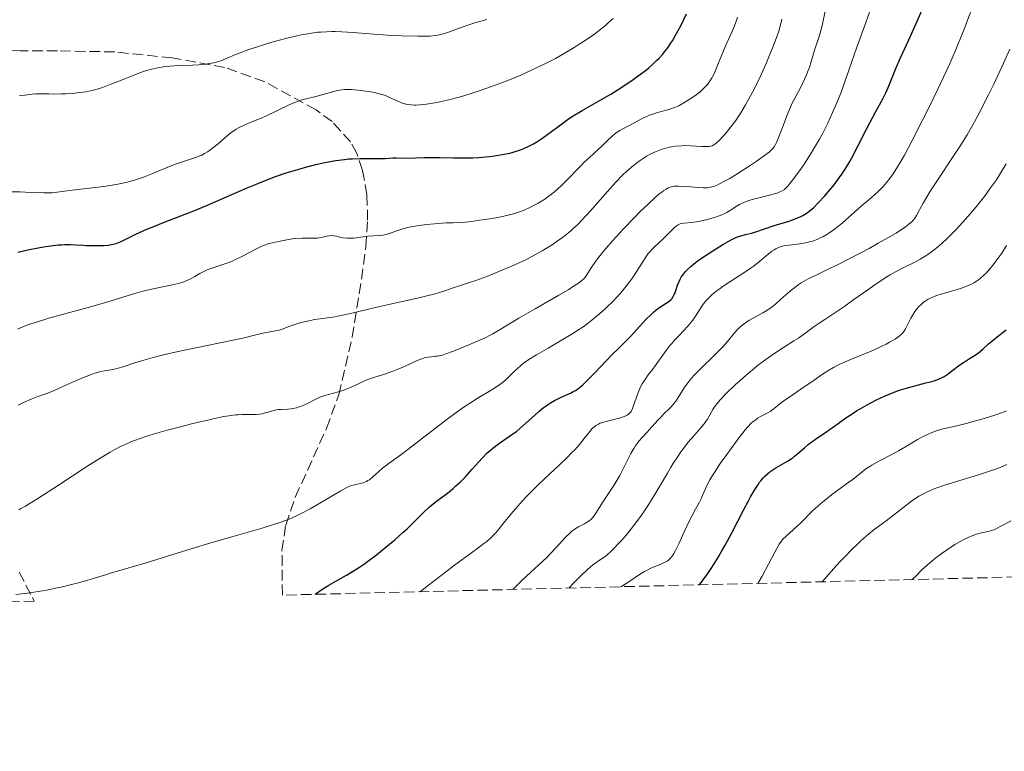
# Model space of a CAD drawing. Units: metres. Extents: x 668231 to 671682, y 4755942 to 4758340.
# Drawn here: x 669940 to 670103, y 4755959 to 4756080 of the extents above; entities that cross this region are included whole.
import ezdxf

# ---------------------------------------------------------------- set-up
doc = ezdxf.new("R2010")
doc.units = ezdxf.units.M
doc.header["$MEASUREMENT"] = 0
doc.linetypes.add('DGN Style 3', pattern=[2.435891, 1.739922, -0.695969])
for name, color, linetype, lineweight in [('Curva de nivel directora', 30, 'Continuous', 30), ('Curva de nivel intermedia', 30, 'Continuous', 0), ('Zona arbolada', 92, 'DGN Style 3', 0)]:
    doc.layers.add(name, color=color, linetype=linetype, lineweight=lineweight)

msp = doc.modelspace()

# ---------------------------------------------------------------- linework, layer by layer
at = {"layer": 'Curva de nivel directora', "color": 30, "linetype": 'Continuous', "lineweight": 30, "flags": 128}
for points, elevation in [([(669994.67, 4756056.91), (669995.89, 4756056.95), (669997.01, 4756056.96), (669998.33, 4756056.93), (669998.91, 4756056.93), (670000.06, 4756056.96), (670001.34, 4756057.03), (670001.91, 4756057.06), (670004.3, 4756057.01), (670005.08, 4756057.05), (670006.54, 4756057.11), (670007.64, 4756057.12), (670009.07, 4756057.09), (670011.38, 4756057.04), (670012.65, 4756057.03), (670014.62, 4756057.07), (670015.62, 4756057.12), (670017.36, 4756057.26), (670018.22, 4756057.37), (670019.48, 4756057.58), (670020.71, 4756057.85), (670021.31, 4756058.02), (670022.48, 4756058.4), (670023.04, 4756058.62), (670023.87, 4756058.99), (670024.66, 4756059.4), (670025.18, 4756059.7), (670026.18, 4756060.35), (670027.62, 4756061.4), (670029.51, 4756062.82), (670030.47, 4756063.51), (670031.2, 4756063.99), (670032.69, 4756064.91), (670035.82, 4756066.68), (670037.46, 4756067.62), (670038.95, 4756068.54), (670039.7, 4756069.02), (670040.8, 4756069.77), (670042.39, 4756070.91), (670043.37, 4756071.67), (670043.83, 4756072.05), (670044.47, 4756072.62), (670045.05, 4756073.17), (670045.41, 4756073.54), (670046.06, 4756074.25), (670046.35, 4756074.61), (670046.89, 4756075.31), (670047.37, 4756076), (670047.66, 4756076.47), (670048.2, 4756077.4), (670049.04, 4756078.96), (670050.03, 4756080.91)], 1200), ([(670070.62, 4756048.42), (670071.02, 4756048.77), (670071.78, 4756049.52), (670072.94, 4756050.76), (670073.54, 4756051.45), (670074.45, 4756052.59), (670075.3, 4756053.73), (670075.73, 4756054.35), (670076.38, 4756055.35), (670077.05, 4756056.45), (670077.39, 4756057.05), (670078.41, 4756058.98), (670079.76, 4756061.69), (670080.43, 4756062.98), (670081.39, 4756064.74), (670082.54, 4756066.84), (670083.03, 4756067.84), (670083.25, 4756068.34), (670083.68, 4756069.37), (670084.67, 4756071.89), (670085.38, 4756073.54), (670086.81, 4756076.64), (670088.27, 4756079.81), (670089, 4756081.46)], 1175), ([(669939.21, 4756041.39), (669940.88, 4756041.78), (669942.6, 4756042.13), (669943.46, 4756042.28), (669944.7, 4756042.47), (669945.89, 4756042.61), (669946.44, 4756042.65), (669946.97, 4756042.68), (669947.95, 4756042.68), (669948.87, 4756042.64), (669950.02, 4756042.56), (669950.59, 4756042.52), (669951.88, 4756042.49), (669952.44, 4756042.5), (669953.49, 4756042.54), (669954.18, 4756042.6), (669955.04, 4756042.73), (669955.51, 4756042.86), (669955.8, 4756042.95), (669956.35, 4756043.18), (669958.79, 4756044.4), (669960.62, 4756045.22), (669961.73, 4756045.69), (669963.62, 4756046.44), (669968.09, 4756048.15), (669970.65, 4756049.2), (669973.42, 4756050.4), (669977.24, 4756052.08), (669979.14, 4756052.88), (669980.07, 4756053.25), (669981.9, 4756053.94), (669983.68, 4756054.55), (669984.84, 4756054.91), (669985.61, 4756055.14), (669987.11, 4756055.56), (669988.58, 4756055.93), (669989.3, 4756056.1), (669990.36, 4756056.32), (669991.89, 4756056.59), (669993.33, 4756056.79), (669994.01, 4756056.86), (669994.67, 4756056.91)], 1200), ([(669988.46, 4755984.68), (669989.42, 4755985.38), (669990.19, 4755985.88), (669990.75, 4755986.22), (669991.89, 4755986.88), (669993.68, 4755987.86), (669994.69, 4755988.45), (669995.83, 4755989.18), (669996.47, 4755989.62), (669997.15, 4755990.11), (669998.63, 4755991.23), (669999.65, 4755992.05), (670001.68, 4755993.74), (670003.07, 4755994.97), (670003.7, 4755995.55), (670004.8, 4755996.61), (670006.59, 4755998.39), (670007.34, 4755999.1), (670007.69, 4755999.42), (670008.38, 4755999.98), (670010.38, 4756001.48), (670011.32, 4756002.25), (670011.81, 4756002.67), (670012.56, 4756003.36), (670013.32, 4756004.13), (670013.71, 4756004.54), (670014.5, 4756005.42), (670015.58, 4756006.65), (670016.13, 4756007.26), (670017, 4756008.13), (670017.45, 4756008.54), (670017.91, 4756008.92), (670018.86, 4756009.62), (670020.86, 4756010.99), (670021.89, 4756011.76), (670022.41, 4756012.2), (670023.45, 4756013.12), (670024.86, 4756014.4), (670025.56, 4756015.02), (670026.26, 4756015.58), (670026.61, 4756015.85), (670027.13, 4756016.21), (670027.48, 4756016.43), (670028.16, 4756016.82), (670029.13, 4756017.31), (670030.78, 4756018.06), (670031.34, 4756018.34), (670031.6, 4756018.48), (670031.96, 4756018.72), (670032.51, 4756019.14), (670032.81, 4756019.4), (670033.5, 4756020.06), (670034.81, 4756021.41), (670036.76, 4756023.45), (670037.65, 4756024.37), (670038.74, 4756025.45), (670040.01, 4756026.7), (670040.71, 4756027.43), (670043.29, 4756030.23), (670044.15, 4756031.1), (670044.56, 4756031.48), (670044.93, 4756031.8), (670045.6, 4756032.3), (670046, 4756032.56), (670046.66, 4756032.96), (670047.07, 4756033.23), (670047.41, 4756033.53), (670047.56, 4756033.7), (670047.82, 4756034.08), (670047.98, 4756034.37), (670048.07, 4756034.58), (670048.25, 4756035.07), (670048.52, 4756035.93), (670048.71, 4756036.43), (670048.97, 4756036.96), (670049.13, 4756037.24), (670049.54, 4756037.82), (670049.79, 4756038.13), (670050.23, 4756038.6), (670050.76, 4756039.09), (670051.15, 4756039.42), (670052.01, 4756040.08), (670053.41, 4756041.05), (670054.34, 4756041.66), (670056.03, 4756042.69), (670057.41, 4756043.45), (670058.07, 4756043.78), (670058.44, 4756043.93), (670059.07, 4756044.14), (670059.77, 4756044.32), (670060.77, 4756044.56), (670061.32, 4756044.72), (670064.55, 4756045.82), (670065.49, 4756046.1), (670066.82, 4756046.51), (670067.47, 4756046.73), (670068.41, 4756047.09), (670068.84, 4756047.28), (670069.25, 4756047.49), (670069.97, 4756047.93), (670070.62, 4756048.42)], 1175), ([(670052.06, 4755986.26), (670052.16, 4755986.33), (670052.5, 4755986.69), (670052.79, 4755987.07), (670053.55, 4755988.14), (670054.21, 4755989.15), (670055.3, 4755990.92), (670055.86, 4755991.87), (670056.41, 4755992.85), (670057.49, 4755994.85), (670059.45, 4755998.62), (670060.27, 4756000.18), (670060.63, 4756000.85), (670061.26, 4756001.95), (670061.8, 4756002.8), (670062.12, 4756003.26), (670062.32, 4756003.52), (670062.71, 4756003.98), (670062.92, 4756004.21), (670063.35, 4756004.62), (670063.8, 4756004.98), (670064.12, 4756005.21), (670064.83, 4756005.66), (670066.73, 4756006.77), (670067.35, 4756007.17), (670067.65, 4756007.37), (670067.92, 4756007.58), (670068.45, 4756008.01), (670069.53, 4756008.97), (670070.18, 4756009.5), (670071.38, 4756010.38), (670073.23, 4756011.66), (670074.19, 4756012.33), (670075.13, 4756013.01), (670076.42, 4756013.93), (670077.1, 4756014.39), (670078.19, 4756015.1), (670078.78, 4756015.46), (670079.92, 4756016.11), (670080.52, 4756016.44), (670081.46, 4756016.91), (670082.91, 4756017.59), (670084.38, 4756018.19), (670085.11, 4756018.46), (670085.83, 4756018.7), (670087.22, 4756019.11), (670089.66, 4756019.72), (670090.64, 4756019.97), (670091.06, 4756020.1), (670091.76, 4756020.35), (670092.34, 4756020.62), (670092.69, 4756020.81), (670093.35, 4756021.26), (670094.15, 4756021.86), (670095.3, 4756022.73), (670095.88, 4756023.14), (670096.75, 4756023.68), (670097.85, 4756024.36), (670098.36, 4756024.72), (670099.09, 4756025.33), (670100.06, 4756026.22), (670100.59, 4756026.68), (670101.48, 4756027.37), (670102.98, 4756028.53)], 1150)]:
    msp.add_lwpolyline(points, dxfattribs=dict(at, elevation=elevation))
at = {"layer": 'Curva de nivel intermedia', "color": 30, "linetype": 'Continuous', "lineweight": 0, "flags": 128}
for points, elevation in [([(670058.78, 4756049.32), (670059.48, 4756049.65), (670059.88, 4756049.81), (670060.32, 4756049.96), (670061.31, 4756050.25), (670063.33, 4756050.76), (670064.2, 4756050.98), (670064.57, 4756051.08), (670065.16, 4756051.27), (670065.6, 4756051.46), (670065.84, 4756051.58), (670066.22, 4756051.83), (670066.57, 4756052.13), (670066.77, 4756052.34), (670067.14, 4756052.77), (670067.94, 4756053.82), (670068.98, 4756055.27), (670069.58, 4756056.16), (670070.55, 4756057.66), (670071.55, 4756059.3), (670072.04, 4756060.16), (670072.51, 4756061.03), (670073.4, 4756062.8), (670074.21, 4756064.55), (670074.7, 4756065.68), (670075.55, 4756067.76), (670076.3, 4756069.82), (670077.39, 4756073.01), (670078.16, 4756075.22), (670081.53, 4756084.59)], 1180), ([(670076.92, 4756047.21), (670078.34, 4756048.49), (670078.98, 4756049.07), (670080.25, 4756050.16), (670081.64, 4756051.37), (670082.26, 4756051.97), (670082.56, 4756052.3), (670083.16, 4756052.98), (670083.74, 4756053.72), (670084.11, 4756054.23), (670084.82, 4756055.28), (670085.58, 4756056.53), (670086.11, 4756057.47), (670087.38, 4756059.9), (670089.11, 4756063.29), (670090.09, 4756065.26), (670091.63, 4756068.43), (670093, 4756071.34), (670093.67, 4756072.83), (670094.66, 4756075.1), (670095.63, 4756077.45), (670096.11, 4756078.65), (670096.58, 4756079.87), (670097.49, 4756082.33)], 1170), ([(670044.83, 4756050.5), (670045.36, 4756050.95), (670045.98, 4756051.44), (670046.25, 4756051.64), (670046.63, 4756051.88), (670046.86, 4756052), (670047.31, 4756052.19), (670047.75, 4756052.3), (670048.04, 4756052.34), (670048.7, 4756052.36), (670050.02, 4756052.29), (670051.93, 4756052.14), (670052.79, 4756052.1), (670053.44, 4756052.1), (670053.74, 4756052.13), (670054.2, 4756052.22), (670054.68, 4756052.37), (670054.95, 4756052.47), (670055.38, 4756052.67), (670056.43, 4756053.22), (670057.07, 4756053.59), (670058.52, 4756054.48), (670060.57, 4756055.79), (670061.54, 4756056.44), (670062.78, 4756057.31), (670063.68, 4756058), (670064.01, 4756058.3), (670064.2, 4756058.49), (670064.51, 4756058.87), (670064.75, 4756059.27), (670064.9, 4756059.57), (670065.2, 4756060.26), (670065.79, 4756061.83), (670066.73, 4756064.29), (670067.23, 4756065.46), (670067.47, 4756066), (670067.96, 4756066.97), (670068.87, 4756068.67), (670069.29, 4756069.48), (670069.85, 4756070.71), (670070.17, 4756071.53), (670070.37, 4756072.05), (670070.68, 4756073.01), (670070.94, 4756073.91), (670071.21, 4756074.93), (670071.36, 4756075.41), (670071.95, 4756077.03), (670072.16, 4756077.71), (670072.26, 4756078.1), (670072.57, 4756079.51), (670072.98, 4756081.38)], 1185), ([(669938.07, 4756051.4), (669939.62, 4756051.4), (669941.35, 4756051.33), (669943.52, 4756051.24), (669944.48, 4756051.24), (669944.92, 4756051.26), (669945.73, 4756051.34), (669948.2, 4756051.7), (669953.47, 4756052.32), (669955.2, 4756052.58), (669956.06, 4756052.75), (669957.38, 4756053.04), (669958.71, 4756053.41), (669959.38, 4756053.62), (669960.06, 4756053.86), (669961.42, 4756054.39), (669964.08, 4756055.49), (669965.33, 4756055.98), (669968.67, 4756057.09), (669969.35, 4756057.36), (669969.68, 4756057.51), (669970.16, 4756057.77), (669970.64, 4756058.05), (669970.95, 4756058.26), (669971.55, 4756058.7), (669972.41, 4756059.4), (669973.46, 4756060.31), (669973.92, 4756060.72), (669974.55, 4756061.23), (669974.84, 4756061.44), (669975.4, 4756061.81), (669975.78, 4756062.03), (669976.61, 4756062.42), (669977.72, 4756062.89), (669979.51, 4756063.63), (669980.52, 4756064.08), (669982.15, 4756064.86), (669984.29, 4756065.89), (669985.25, 4756066.31), (669985.69, 4756066.47), (669986.48, 4756066.73), (669987.2, 4756066.91), (669988.13, 4756067.12), (669988.6, 4756067.22), (669991.95, 4756068.14), (669992.82, 4756068.31), (669993.35, 4756068.37), (669993.71, 4756068.38), (669994.52, 4756068.36), (669996.04, 4756068.24), (669996.86, 4756068.13), (669998.06, 4756067.94), (669999.11, 4756067.69), (669999.73, 4756067.5), (670000.11, 4756067.37), (670000.82, 4756067.08), (670002.79, 4756066.18), (670003.32, 4756066), (670003.66, 4756065.92), (670004.38, 4756065.82), (670004.92, 4756065.8), (670005.24, 4756065.8), (670005.82, 4756065.83), (670006.95, 4756065.96), (670008.32, 4756066.17), (670009.16, 4756066.33), (670010.61, 4756066.65), (670012.33, 4756067.11), (670013.29, 4756067.39), (670014.68, 4756067.83), (670015.67, 4756068.16), (670017.72, 4756068.89), (670020.1, 4756069.79), (670022.42, 4756070.73), (670023.52, 4756071.21), (670024.57, 4756071.68), (670026.52, 4756072.62), (670028.29, 4756073.54), (670029.37, 4756074.14), (670031.37, 4756075.33), (670032.07, 4756075.77), (670033.38, 4756076.63), (670034.58, 4756077.47), (670035.32, 4756078.01), (670036.62, 4756079.05), (670037.05, 4756079.42), (670037.83, 4756080.14)], 1205), ([(669939.5, 4756067.38), (669940.38, 4756067.47), (669941.58, 4756067.63), (669942.17, 4756067.68), (669943.04, 4756067.69), (669944.35, 4756067.65), (669945.16, 4756067.63), (669946.47, 4756067.65), (669947.19, 4756067.67), (669948.32, 4756067.74), (669949.45, 4756067.86), (669950, 4756067.93), (669950.53, 4756068.02), (669951.56, 4756068.24), (669952.56, 4756068.51), (669953.23, 4756068.73), (669954.64, 4756069.24), (669956.37, 4756069.93), (669958.74, 4756070.87), (669959.88, 4756071.29), (669960.93, 4756071.62), (669961.43, 4756071.76), (669962.42, 4756071.99), (669963.07, 4756072.1), (669963.51, 4756072.17), (669964.41, 4756072.27), (669966.01, 4756072.37), (669968.17, 4756072.44), (669969.17, 4756072.49), (669970.38, 4756072.6), (669970.93, 4756072.67), (669971.72, 4756072.83), (669972.48, 4756073.03), (669972.85, 4756073.16), (669974.02, 4756073.63), (669975.29, 4756074.17), (669976.08, 4756074.48), (669977.51, 4756075.01), (669979.08, 4756075.53), (669979.94, 4756075.8), (669981.31, 4756076.21), (669983.41, 4756076.78), (669985.46, 4756077.28), (669986.42, 4756077.48), (669987.32, 4756077.64), (669987.88, 4756077.73), (669988.93, 4756077.87), (669989.42, 4756077.91), (669990.36, 4756077.97), (669991.24, 4756077.99), (669991.81, 4756077.99), (669992.92, 4756077.95), (669994.8, 4756077.82), (669997.46, 4756077.59), (669998.91, 4756077.48), (670001.24, 4756077.35), (670002.79, 4756077.28), (670005.57, 4756077.2), (670006.97, 4756077.21), (670007.56, 4756077.24), (670008.36, 4756077.33), (670008.74, 4756077.39), (670009.5, 4756077.57), (670009.89, 4756077.69), (670010.72, 4756077.97), (670012.51, 4756078.63), (670013.47, 4756078.96), (670014.95, 4756079.43), (670016.91, 4756080)], 1210), ([(670008.85, 4756046.17), (670010.19, 4756046.25), (670011.36, 4756046.28), (670012.73, 4756046.32), (670013.38, 4756046.37), (670014.36, 4756046.5), (670015.78, 4756046.73), (670016.58, 4756046.85), (670018.45, 4756047.11), (670019.52, 4756047.3), (670020.69, 4756047.58), (670021.32, 4756047.76), (670022.48, 4756048.16), (670023.09, 4756048.4), (670024.02, 4756048.82), (670024.96, 4756049.29), (670025.43, 4756049.55), (670026.36, 4756050.11), (670026.82, 4756050.42), (670027.49, 4756050.91), (670028.15, 4756051.43), (670028.57, 4756051.8), (670029.39, 4756052.55), (670030.56, 4756053.71), (670031.97, 4756055.19), (670032.62, 4756055.86), (670033.07, 4756056.32), (670033.92, 4756057.13), (670035.37, 4756058.43), (670036, 4756059), (670036.83, 4756059.81), (670037.81, 4756060.76), (670038.27, 4756061.15), (670038.5, 4756061.32), (670038.96, 4756061.61), (670039.44, 4756061.87), (670040.15, 4756062.23), (670040.55, 4756062.43), (670042.67, 4756063.56), (670043.45, 4756063.93), (670043.84, 4756064.1), (670044.24, 4756064.25), (670045.01, 4756064.51), (670047.1, 4756065.08), (670047.85, 4756065.32), (670048.2, 4756065.46), (670048.72, 4756065.7), (670049.57, 4756066.16), (670050.44, 4756066.7), (670050.9, 4756067.01), (670051.59, 4756067.5), (670052.24, 4756068), (670052.54, 4756068.25), (670053.01, 4756068.69), (670053.23, 4756068.91), (670053.53, 4756069.26), (670053.95, 4756069.86), (670054.15, 4756070.2), (670054.56, 4756071), (670055.22, 4756072.52), (670056.14, 4756074.77), (670056.58, 4756075.83), (670057.19, 4756077.18), (670057.87, 4756078.67), (670058.14, 4756079.36), (670058.25, 4756079.7), (670058.45, 4756080.4)], 1195), ([(670044, 4756057.66), (670044.6, 4756057.96), (670045, 4756058.13), (670045.78, 4756058.43), (670046.17, 4756058.56), (670046.94, 4756058.77), (670047.69, 4756058.92), (670048.18, 4756058.99), (670049.15, 4756059.07), (670049.68, 4756059.09), (670050.7, 4756059.07), (670052.48, 4756058.95), (670053.18, 4756058.92), (670053.74, 4756058.94), (670053.98, 4756058.98), (670054.27, 4756059.07), (670054.41, 4756059.14), (670054.7, 4756059.31), (670054.9, 4756059.46), (670055.34, 4756059.86), (670056.15, 4756060.7), (670056.62, 4756061.24), (670057.37, 4756062.17), (670058.17, 4756063.26), (670058.58, 4756063.86), (670058.98, 4756064.49), (670059.8, 4756065.85), (670060.6, 4756067.32), (670061.14, 4756068.35), (670062.19, 4756070.5), (670063.2, 4756072.72), (670063.67, 4756073.81), (670064.32, 4756075.39), (670064.86, 4756076.82), (670065.09, 4756077.46), (670065.28, 4756078.05), (670065.58, 4756079.11), (670065.8, 4756080.06)], 1190), ([(670100.92, 4756069.27), (670102.27, 4756072.14), (670103.58, 4756075.07)], 1165), ([(670021.23, 4755985.49), (670021.66, 4755985.94), (670022.78, 4755987.02), (670025.52, 4755989.55), (670026.84, 4755990.81), (670027.42, 4755991.4), (670028.43, 4755992.47), (670030, 4755994.2), (670030.65, 4755994.84), (670030.96, 4755995.11), (670031.55, 4755995.55), (670032.11, 4755995.88), (670033.09, 4755996.38), (670033.62, 4755996.69), (670033.85, 4755996.85), (670034.17, 4755997.11), (670034.46, 4755997.4), (670034.6, 4755997.57), (670034.99, 4755998.14), (670035.64, 4755999.2), (670036.09, 4755999.9), (670037.97, 4756002.74), (670038.64, 4756003.83), (670038.96, 4756004.38), (670039.25, 4756004.93), (670039.81, 4756006.02), (670040.79, 4756008.01), (670041.27, 4756008.86), (670041.51, 4756009.24), (670042, 4756009.91), (670042.5, 4756010.49), (670043.51, 4756011.58), (670044.27, 4756012.44), (670045.3, 4756013.61), (670045.84, 4756014.18), (670046.38, 4756014.71), (670047.1, 4756015.4), (670047.45, 4756015.76), (670047.96, 4756016.35), (670048.21, 4756016.68), (670048.44, 4756017.02), (670048.91, 4756017.78), (670049.62, 4756018.92), (670050.05, 4756019.54), (670050.56, 4756020.2), (670050.84, 4756020.54), (670051.31, 4756021.06), (670052.38, 4756022.15), (670054.64, 4756024.31), (670055.64, 4756025.31), (670056.08, 4756025.77), (670056.81, 4756026.62), (670057.96, 4756028.05), (670058.5, 4756028.65), (670058.78, 4756028.93), (670059.37, 4756029.43), (670060, 4756029.88), (670060.43, 4756030.16), (670061.3, 4756030.65), (670062.63, 4756031.34), (670063.32, 4756031.74), (670064.04, 4756032.23), (670064.42, 4756032.52), (670064.82, 4756032.85), (670065.65, 4756033.6), (670066.85, 4756034.69), (670067.49, 4756035.23), (670068.15, 4756035.74), (670068.5, 4756035.99), (670069.02, 4756036.33), (670069.39, 4756036.55), (670070.17, 4756036.97), (670071.48, 4756037.62), (670073.61, 4756038.63), (670074.89, 4756039.25), (670077.09, 4756040.36), (670080.24, 4756042.04), (670081.77, 4756042.88), (670083.84, 4756044.07), (670084.72, 4756044.59), (670085.45, 4756045.05), (670085.88, 4756045.33), (670086.57, 4756045.82), (670086.85, 4756046.04), (670087.31, 4756046.44), (670087.65, 4756046.81), (670087.83, 4756047.04), (670088.13, 4756047.51), (670088.63, 4756048.44), (670089.21, 4756049.51), (670089.59, 4756050.18), (670090.32, 4756051.4), (670091.8, 4756053.68), (670094.09, 4756057.11), (670095.16, 4756058.75), (670096.49, 4756060.88), (670097.24, 4756062.16), (670097.71, 4756063), (670098.62, 4756064.7), (670100.11, 4756067.59), (670100.92, 4756069.27)], 1165), ([(669939.28, 4756016.06), (669940.18, 4756016.49), (669941.44, 4756017.04), (669942.56, 4756017.46), (669944.18, 4756018.05), (669945.22, 4756018.48), (669947.2, 4756019.36), (669949.14, 4756020.23), (669950.09, 4756020.64), (669951.41, 4756021.15), (669951.99, 4756021.34), (669953, 4756021.61), (669953.6, 4756021.73), (669954.67, 4756021.91), (669955.44, 4756022.06), (669955.84, 4756022.16), (669956.68, 4756022.41), (669958.59, 4756023.06), (669959.71, 4756023.42), (669961.65, 4756023.97), (669963.16, 4756024.35), (669964.28, 4756024.62), (669966.84, 4756025.18), (669976.48, 4756027.18), (669978.41, 4756027.63), (669979.87, 4756028), (669980.37, 4756028.12), (669981.04, 4756028.23), (669981.9, 4756028.35), (669982.33, 4756028.44), (669983, 4756028.65), (669984.03, 4756029.04), (669984.64, 4756029.27), (669985.61, 4756029.57), (669986.14, 4756029.73), (669987, 4756029.94), (669988.36, 4756030.23), (669989.78, 4756030.44), (669991.75, 4756030.71), (669992.75, 4756030.89), (669994.32, 4756031.23), (669996.86, 4756031.86), (669998.48, 4756032.24), (670001.4, 4756032.89), (670005.46, 4756033.79), (670007.19, 4756034.2), (670007.91, 4756034.38), (670009.07, 4756034.72), (670009.97, 4756035.02), (670010.91, 4756035.36), (670011.35, 4756035.51), (670012.39, 4756035.84), (670014.07, 4756036.37), (670015.1, 4756036.72), (670016.94, 4756037.4), (670018.27, 4756037.92), (670020.92, 4756039.02), (670022.51, 4756039.74), (670023.27, 4756040.1), (670024.39, 4756040.67), (670026.1, 4756041.62), (670027.17, 4756042.27), (670027.73, 4756042.63), (670028.58, 4756043.21), (670029.46, 4756043.85), (670029.91, 4756044.2), (670030.82, 4756044.96), (670031.28, 4756045.37), (670031.98, 4756046.02), (670032.68, 4756046.73), (670034.09, 4756048.27), (670036.91, 4756051.49), (670038.29, 4756053), (670039.48, 4756054.21), (670040.06, 4756054.76), (670040.91, 4756055.52), (670041.76, 4756056.2), (670042.17, 4756056.5), (670042.99, 4756057.07), (670043.4, 4756057.32), (670044, 4756057.66)], 1190), ([(670030.51, 4755985.72), (670031.26, 4755986.51), (670032.53, 4755987.8), (670033.54, 4755988.74), (670034.09, 4755989.22), (670034.42, 4755989.49), (670035, 4755989.93), (670035.59, 4755990.33), (670036.36, 4755990.85), (670036.78, 4755991.18), (670037.51, 4755991.81), (670037.93, 4755992.22), (670038.8, 4755993.14), (670039.28, 4755993.67), (670040.04, 4755994.56), (670041.23, 4755996.04), (670042.43, 4755997.66), (670043.02, 4755998.5), (670043.59, 4755999.36), (670044.66, 4756001.06), (670045.65, 4756002.73), (670046.83, 4756004.77), (670047.36, 4756005.68), (670047.74, 4756006.3), (670048.43, 4756007.39), (670049.07, 4756008.32), (670049.48, 4756008.88), (670050.28, 4756009.89), (670051.21, 4756010.95), (670052.38, 4756012.26), (670052.87, 4756012.87), (670053.09, 4756013.17), (670053.46, 4756013.73), (670054.36, 4756015.3), (670054.81, 4756015.97), (670055.08, 4756016.33), (670055.59, 4756016.93), (670056.69, 4756018.08), (670058.07, 4756019.41), (670058.88, 4756020.16), (670060.22, 4756021.32), (670061.65, 4756022.5), (670062.4, 4756023.07), (670063.15, 4756023.62), (670064.64, 4756024.66), (670066.08, 4756025.6), (670067.8, 4756026.7), (670068.54, 4756027.18), (670069.85, 4756028.09), (670071.16, 4756029.07), (670071.8, 4756029.52), (670072.92, 4756030.27), (670074.92, 4756031.58), (670076.22, 4756032.48), (670077.75, 4756033.57), (670080.02, 4756035.19), (670081.19, 4756036.01), (670082.92, 4756037.15), (670083.74, 4756037.65), (670084.53, 4756038.1), (670086.01, 4756038.87), (670087.82, 4756039.77), (670088.69, 4756040.23), (670089.55, 4756040.74), (670089.98, 4756041.02), (670090.62, 4756041.48), (670091.06, 4756041.81), (670091.92, 4756042.52), (670092.36, 4756042.91), (670093.22, 4756043.72), (670094.09, 4756044.58), (670094.66, 4756045.17), (670095.79, 4756046.4), (670097.43, 4756048.28), (670098.22, 4756049.23), (670099.35, 4756050.66), (670100.39, 4756052.06), (670100.88, 4756052.75), (670101.34, 4756053.43), (670102.19, 4756054.76), (670102.98, 4756056.07)], 1160), ([(669939.38, 4755998.71), (669939.73, 4755998.89), (669940.51, 4755999.32), (669941.12, 4755999.68), (669942.56, 4756000.59), (669945.78, 4756002.68), (669950.65, 4756005.85), (669952.87, 4756007.26), (669954.53, 4756008.26), (669955.28, 4756008.68), (669956.35, 4756009.23), (669956.87, 4756009.48), (669957.92, 4756009.94), (669958.74, 4756010.26), (669959.32, 4756010.47), (669960.58, 4756010.89), (669961.63, 4756011.21), (669963.95, 4756011.88), (669966.39, 4756012.53), (669968, 4756012.94), (669970.9, 4756013.63), (669971.82, 4756013.83), (669973.37, 4756014.14), (669974.59, 4756014.34), (669975.27, 4756014.42), (669975.67, 4756014.45), (669976.39, 4756014.49), (669977.46, 4756014.48), (669978.32, 4756014.47), (669978.73, 4756014.48), (669979.33, 4756014.54), (669979.64, 4756014.6), (669980.26, 4756014.75), (669981.48, 4756015.12), (669982.06, 4756015.25), (669982.34, 4756015.3), (669982.87, 4756015.34), (669983.94, 4756015.38), (669984.49, 4756015.43), (669984.78, 4756015.48), (669985.37, 4756015.61), (669985.97, 4756015.8), (669986.37, 4756015.95), (669987.12, 4756016.28), (669988.68, 4756017.11), (669989.26, 4756017.37), (669989.58, 4756017.49), (669989.93, 4756017.6), (669990.69, 4756017.81), (669992.36, 4756018.24), (669993.21, 4756018.51), (669993.63, 4756018.67), (669994.45, 4756019.02), (669995.98, 4756019.75), (669996.67, 4756020.08), (669997.64, 4756020.45), (669999.62, 4756021.06), (670001.22, 4756021.61), (670002.06, 4756021.94), (670003.29, 4756022.45), (670005.38, 4756023.43), (670006, 4756023.69), (670006.3, 4756023.79), (670006.6, 4756023.87), (670007.19, 4756024), (670007.75, 4756024.08), (670008.43, 4756024.15), (670008.73, 4756024.18), (670009.29, 4756024.28), (670009.59, 4756024.36), (670010.15, 4756024.54), (670011.38, 4756025.01), (670013.93, 4756026.05), (670015.37, 4756026.67), (670016.73, 4756027.29), (670017.34, 4756027.58), (670017.89, 4756027.87), (670018.86, 4756028.41), (670022.22, 4756030.48), (670024.92, 4756032.04), (670028.86, 4756034.29), (670030.49, 4756035.24), (670031.14, 4756035.64), (670032.09, 4756036.27), (670032.71, 4756036.75), (670032.99, 4756037.01), (670033.14, 4756037.18), (670033.38, 4756037.51), (670034.31, 4756038.97), (670035.1, 4756040.07), (670036.11, 4756041.35), (670036.72, 4756042.09), (670037.76, 4756043.29), (670039.57, 4756045.28), (670041.37, 4756047.17), (670042.29, 4756048.09), (670043.63, 4756049.39), (670044.83, 4756050.5)], 1185), ([(669941.89, 4755985.02), (669944.04, 4755985.39), (669945.46, 4755985.68), (669946.39, 4755985.88), (669948.14, 4755986.29), (669949.04, 4755986.52), (669950.67, 4755986.98), (669952.1, 4755987.41), (669953.76, 4755987.94), (669954.51, 4755988.17), (669956.12, 4755988.64), (669958.57, 4755989.33), (669960.14, 4755989.79), (669963.11, 4755990.72), (669967.96, 4755992.23), (669970.62, 4755993.04), (669974.68, 4755994.21), (669979.68, 4755995.66), (669981.75, 4755996.3), (669982.64, 4755996.59), (669984.15, 4755997.15), (669985.41, 4755997.69), (669986.17, 4755998.06), (669987.66, 4755998.87), (669992.72, 4756001.86), (669993.73, 4756002.41), (669994.22, 4756002.63), (669994.49, 4756002.73), (669995.02, 4756002.86), (669995.95, 4756003.04), (669996.45, 4756003.18), (669996.97, 4756003.39), (669997.22, 4756003.53), (669997.47, 4756003.69), (669997.97, 4756004.08), (669999.04, 4756005.06), (669999.65, 4756005.6), (670000.75, 4756006.44), (670002.65, 4756007.81), (670003.84, 4756008.69), (670010.36, 4756013.74), (670012.24, 4756015.12), (670013.34, 4756015.89), (670014.03, 4756016.34), (670015.31, 4756017.14), (670017.93, 4756018.69), (670018.71, 4756019.2), (670019.08, 4756019.47), (670019.44, 4756019.75), (670020.11, 4756020.32), (670020.73, 4756020.91), (670021.51, 4756021.67), (670021.88, 4756022.02), (670022.62, 4756022.68), (670023.02, 4756023), (670023.73, 4756023.51), (670024.61, 4756024.08), (670025.14, 4756024.4), (670027.06, 4756025.52), (670029.94, 4756027.19), (670031.26, 4756027.99), (670031.84, 4756028.36), (670032.87, 4756029.05), (670033.76, 4756029.71), (670034.3, 4756030.13), (670035.33, 4756030.99), (670036.39, 4756031.9), (670036.93, 4756032.4), (670037.75, 4756033.19), (670038.57, 4756034.05), (670038.98, 4756034.51), (670039.39, 4756034.99), (670040.18, 4756036), (670040.92, 4756037.01), (670041.37, 4756037.67), (670042.16, 4756038.85), (670043.33, 4756040.71), (670043.67, 4756041.18), (670043.86, 4756041.4), (670044.5, 4756042.08), (670045.5, 4756043.01), (670046.02, 4756043.5), (670046.79, 4756044.28), (670047.72, 4756045.23), (670048.12, 4756045.6), (670048.31, 4756045.74), (670048.64, 4756045.96), (670048.95, 4756046.1), (670049.15, 4756046.16), (670049.57, 4756046.22), (670050.81, 4756046.32), (670051.67, 4756046.44), (670052.74, 4756046.66), (670053.5, 4756046.85), (670054.96, 4756047.28), (670055.86, 4756047.61), (670056.37, 4756047.83), (670056.68, 4756047.99), (670057.28, 4756048.35), (670058.21, 4756048.98), (670058.78, 4756049.32)], 1180), ([(670005.88, 4755985.11), (670007.02, 4755986.03), (670009.33, 4755987.82), (670011.56, 4755989.49), (670015.23, 4755992.18), (670016.45, 4755993.09), (670016.91, 4755993.46), (670017.66, 4755994.11), (670018.08, 4755994.54), (670018.35, 4755994.83), (670018.93, 4755995.51), (670019.71, 4755996.48), (670020.98, 4755998.03), (670021.69, 4755998.88), (670022.83, 4756000.19), (670023.44, 4756000.84), (670024.05, 4756001.48), (670025.31, 4756002.73), (670026.55, 4756003.91), (670028.12, 4756005.36), (670028.83, 4756006.02), (670030.21, 4756007.34), (670030.97, 4756008.12), (670031.43, 4756008.61), (670032.25, 4756009.54), (670033.06, 4756010.53), (670033.99, 4756011.69), (670034.4, 4756012.15), (670034.79, 4756012.52), (670034.99, 4756012.67), (670035.4, 4756012.92), (670035.71, 4756013.06), (670035.94, 4756013.14), (670036.46, 4756013.3), (670037.54, 4756013.57), (670039.05, 4756013.95), (670039.7, 4756014.17), (670040.05, 4756014.33), (670040.2, 4756014.41), (670040.39, 4756014.55), (670040.51, 4756014.65), (670040.71, 4756014.87), (670040.89, 4756015.13), (670040.99, 4756015.33), (670041.18, 4756015.8), (670041.92, 4756018), (670042.25, 4756018.81), (670042.44, 4756019.2), (670042.65, 4756019.59), (670043.13, 4756020.32), (670043.65, 4756021.05), (670044.41, 4756022.03), (670044.8, 4756022.55), (670046.65, 4756025.11), (670047.32, 4756025.98), (670047.67, 4756026.4), (670048.04, 4756026.82), (670048.78, 4756027.62), (670050.2, 4756029.12), (670050.8, 4756029.82), (670051.06, 4756030.15), (670051.5, 4756030.79), (670052.25, 4756032.01), (670052.63, 4756032.6), (670053.03, 4756033.12), (670053.25, 4756033.39), (670053.62, 4756033.79), (670054.28, 4756034.41), (670055.09, 4756035.06), (670055.56, 4756035.4), (670056.07, 4756035.76), (670057.19, 4756036.5), (670059.52, 4756037.99), (670060.57, 4756038.7), (670061.03, 4756039.03), (670061.83, 4756039.65), (670063.52, 4756041.1), (670064.15, 4756041.58), (670064.54, 4756041.82), (670064.78, 4756041.96), (670065.24, 4756042.17), (670065.68, 4756042.34), (670065.91, 4756042.41), (670066.28, 4756042.5), (670066.93, 4756042.6), (670067.47, 4756042.65), (670068.3, 4756042.73), (670068.76, 4756042.78), (670069.51, 4756042.91), (670069.91, 4756042.99), (670070.65, 4756043.19), (670071.04, 4756043.31), (670071.64, 4756043.54), (670072.27, 4756043.82), (670072.59, 4756043.98), (670073.26, 4756044.36), (670073.61, 4756044.57), (670074.14, 4756044.93), (670074.68, 4756045.33), (670075.8, 4756046.23), (670076.92, 4756047.21)], 1170), ([(669939.14, 4756028.64), (669939.93, 4756028.98), (669940.87, 4756029.34), (669941.4, 4756029.53), (669942.3, 4756029.82), (669944.38, 4756030.45), (669951.47, 4756032.42), (669954.67, 4756033.37), (669958.24, 4756034.45), (669959.74, 4756034.88), (669960.43, 4756035.05), (669961.66, 4756035.35), (669964.56, 4756035.93), (669965.58, 4756036.16), (669966.05, 4756036.29), (669966.71, 4756036.5), (669967.33, 4756036.75), (669967.64, 4756036.9), (669968.54, 4756037.39), (669969.36, 4756037.87), (669969.8, 4756038.11), (669970.5, 4756038.43), (669970.87, 4756038.58), (669971.68, 4756038.85), (669972.88, 4756039.23), (669973.54, 4756039.46), (669974.61, 4756039.88), (669975.18, 4756040.14), (669976.36, 4756040.72), (669978.65, 4756041.92), (669979.64, 4756042.39), (669980.07, 4756042.57), (669980.8, 4756042.83), (669981.4, 4756042.98), (669982.43, 4756043.16), (669984.08, 4756043.53), (669984.75, 4756043.63), (669985.11, 4756043.67), (669986.33, 4756043.71), (669988.03, 4756043.72), (669988.8, 4756043.76), (669989.14, 4756043.81), (669989.76, 4756043.92), (669990.47, 4756044.07), (669990.8, 4756044.13), (669991.28, 4756044.15), (669991.52, 4756044.13), (669992.02, 4756044.04), (669992.74, 4756043.86), (669993.14, 4756043.78), (669993.78, 4756043.72), (669994.14, 4756043.71), (669994.89, 4756043.76), (669996.45, 4756043.97), (669997.19, 4756044.06), (669998.18, 4756044.13), (669999.38, 4756044.2), (669999.97, 4756044.29), (670000.27, 4756044.36), (670000.89, 4756044.54), (670002.17, 4756045), (670002.83, 4756045.22), (670003.83, 4756045.5), (670004.54, 4756045.65), (670005.03, 4756045.74), (670006.1, 4756045.89), (670006.99, 4756046), (670008.85, 4756046.17)], 1195), ([(670039.17, 4755985.94), (670039.58, 4755986.18), (670040.44, 4755986.74), (670042.22, 4755987.96), (670043.07, 4755988.49), (670043.48, 4755988.71), (670044.22, 4755989.08), (670044.9, 4755989.36), (670045.66, 4755989.65), (670045.99, 4755989.77), (670046.58, 4755990.05), (670046.89, 4755990.26), (670047.07, 4755990.4), (670047.4, 4755990.75), (670047.73, 4755991.18), (670047.91, 4755991.46), (670048.2, 4755991.97), (670048.73, 4755993.05), (670049.4, 4755994.52), (670050.38, 4755996.69), (670050.86, 4755997.66), (670051.48, 4755998.81), (670052.16, 4755999.96), (670052.43, 4756000.5), (670052.68, 4756001.09), (670053.07, 4756002.04), (670053.33, 4756002.62), (670053.86, 4756003.64), (670054.21, 4756004.24), (670054.62, 4756004.9), (670055.59, 4756006.36), (670056.66, 4756007.88), (670057.38, 4756008.88), (670058.71, 4756010.66), (670059.74, 4756011.96), (670060.16, 4756012.45), (670060.72, 4756013.04), (670060.99, 4756013.28), (670061.52, 4756013.69), (670061.79, 4756013.87), (670062.36, 4756014.2), (670063.47, 4756014.78), (670063.95, 4756015.06), (670064.16, 4756015.2), (670064.54, 4756015.5), (670065.44, 4756016.25), (670066.11, 4756016.76), (670067.49, 4756017.72), (670069.69, 4756019.19), (670070.74, 4756019.91), (670072.55, 4756021.18), (670073.42, 4756021.75), (670074.36, 4756022.31), (670074.87, 4756022.58), (670075.43, 4756022.85), (670076.65, 4756023.39), (670079.24, 4756024.45), (670080.49, 4756024.96), (670082.15, 4756025.71), (670083.09, 4756026.18), (670083.65, 4756026.47), (670084.57, 4756027.01), (670085.25, 4756027.47), (670085.52, 4756027.7), (670085.87, 4756028.06), (670086.02, 4756028.26), (670086.31, 4756028.71), (670086.75, 4756029.57), (670087.18, 4756030.45), (670087.42, 4756030.9), (670087.83, 4756031.56), (670088.25, 4756032.12), (670088.48, 4756032.38), (670088.86, 4756032.76), (670089.29, 4756033.12), (670089.53, 4756033.28), (670090.05, 4756033.6), (670090.33, 4756033.75), (670090.79, 4756033.97), (670091.29, 4756034.17), (670092.38, 4756034.53), (670094.68, 4756035.18), (670095.75, 4756035.51), (670096.68, 4756035.86), (670097.1, 4756036.05), (670097.63, 4756036.33), (670097.88, 4756036.49), (670098.36, 4756036.81), (670098.67, 4756037.06), (670099.28, 4756037.6), (670099.63, 4756037.95), (670100.32, 4756038.71), (670101, 4756039.54), (670101.43, 4756040.12), (670102.24, 4756041.27), (670103.02, 4756042.5)], 1155), ([(670061.84, 4755986.5), (670062.01, 4755986.75), (670062.53, 4755987.68), (670064.64, 4755991.66), (670065.37, 4755992.97), (670065.74, 4755993.52), (670065.96, 4755993.8), (670066.44, 4755994.29), (670067.14, 4755994.9), (670068.27, 4755995.9), (670068.87, 4755996.46), (670069.48, 4755997.09), (670070.37, 4755998), (670070.88, 4755998.5), (670071.76, 4755999.31), (670072.26, 4755999.75), (670072.82, 4756000.2), (670074.04, 4756001.15), (670076.53, 4756002.99), (670077.6, 4756003.79), (670079.73, 4756005.47), (670080.36, 4756005.9), (670080.71, 4756006.12), (670081.97, 4756006.8), (670084.01, 4756007.85), (670085.12, 4756008.45), (670086.81, 4756009.45), (670088.29, 4756010.33), (670089.01, 4756010.74), (670090.06, 4756011.26), (670090.56, 4756011.48), (670091.55, 4756011.83), (670092.55, 4756012.1), (670094.79, 4756012.62), (670096.57, 4756013.07), (670097.51, 4756013.32), (670098.92, 4756013.72), (670100.91, 4756014.33), (670102.38, 4756014.85), (670103.02, 4756015.11)], 1145), ([(670072.47, 4755986.76), (670074.34, 4755988.88), (670075.47, 4755990.11), (670076.16, 4755990.85), (670077.45, 4755992.15), (670078.31, 4755992.99), (670078.85, 4755993.49), (670079.83, 4755994.37), (670081.11, 4755995.42), (670081.84, 4755995.98), (670083.1, 4755996.89), (670084.79, 4755998.17), (670086.55, 4755999.56), (670087.36, 4756000.17), (670088.11, 4756000.68), (670088.51, 4756000.94), (670089.16, 4756001.31), (670089.89, 4756001.68), (670090.29, 4756001.86), (670091.16, 4756002.23), (670091.65, 4756002.41), (670092.44, 4756002.69), (670093.32, 4756002.97), (670095.28, 4756003.56), (670098.19, 4756004.42), (670099.7, 4756004.91), (670101.22, 4756005.44), (670101.97, 4756005.73), (670103.07, 4756006.19)], 1140), ([(670087.36, 4755987.13), (670087.52, 4755987.24), (670087.92, 4755987.61), (670089.06, 4755988.8), (670089.85, 4755989.54), (670090.3, 4755989.93), (670091.29, 4755990.73), (670092.35, 4755991.52), (670093.07, 4755992.03), (670094.47, 4755992.93), (670094.95, 4755993.22), (670095.85, 4755993.71), (670096.66, 4755994.11), (670097.15, 4755994.32), (670098.04, 4755994.64), (670098.89, 4755994.88), (670100.22, 4755995.17), (670100.71, 4755995.31), (670100.95, 4755995.4), (670101.37, 4755995.59), (670102.2, 4755996.01), (670103.77, 4755996.89)], 1135), ([(669938.87, 4755984.65), (669939.83, 4755984.74), (669940.5, 4755984.82), (669941.89, 4755985.02)], 1180)]:
    msp.add_lwpolyline(points, dxfattribs=dict(at, elevation=elevation))
at = {"layer": 'Zona arbolada', "color": 92, "linetype": 'DGN Style 3', "lineweight": 0}
for points in [[(670168.07, 4755989.13, 1123.87), (669983.06, 4755984.55, 1185.68), (669982.98, 4755991.93, 1186.67), (669983.6, 4755996.14, 1187.25), (669985.19, 4756000.8, 1187.89), (669990.37, 4756012.2, 1189.46), (669992.38, 4756017.76, 1190.23), (669994.61, 4756027.31, 1191.82), (669996.18, 4756036.95, 1194.35), (669996.86, 4756042.3, 1196.47), (669997.18, 4756046.7, 1199.06), (669997.06, 4756050.9, 1202), (669996.34, 4756054.95, 1204.87), (669995.38, 4756057.79, 1206.62), (669994.36, 4756059.7, 1207.73), (669991.28, 4756063.06, 1209.86), (669988.64, 4756064.99, 1211.09), (669980.12, 4756069.68, 1214.3), (669973.48, 4756072.05, 1216.56), (669964.81, 4756073.63, 1219.26), (669955.28, 4756074.61, 1222.05), (669945.79, 4756074.8, 1224.16), (669939.61, 4756074.77, 1224.7), (669928.85, 4756075.21, 1225.25)], [(669983.06, 4755984.55, 1185.68), (669982.98, 4755991.93, 1186.67), (669983.6, 4755996.14, 1187.25), (669985.19, 4756000.8, 1187.89), (669990.37, 4756012.2, 1189.46), (669992.38, 4756017.76, 1190.23), (669994.61, 4756027.31, 1191.82), (669996.18, 4756036.95, 1194.35), (669996.86, 4756042.3, 1196.47), (669997.18, 4756046.7, 1199.06), (669997.06, 4756050.9, 1202), (669996.34, 4756054.95, 1204.87), (669995.38, 4756057.79, 1206.62), (669994.36, 4756059.7, 1207.73), (669991.28, 4756063.06, 1209.86), (669988.64, 4756064.99, 1211.09), (669980.12, 4756069.68, 1214.3), (669973.48, 4756072.05, 1216.56), (669964.81, 4756073.63, 1219.26), (669955.28, 4756074.61, 1222.05), (669945.79, 4756074.8, 1224.16), (669939.61, 4756074.77, 1224.7), (669928.85, 4756075.21, 1225.25)], [(669939.45, 4755988.37, 1189.75), (669941.63, 4755984.15, 1188.01), (669941.95, 4755983.53, 1187.82), (668938.73, 4755958.65, 1377.75)], [(669939.45, 4755988.37, 1189.75), (669941.63, 4755984.15, 1188.01), (669941.95, 4755983.53, 1187.82)]]:
    msp.add_polyline3d(points, dxfattribs=at)

doc.saveas('drawing.dxf')
